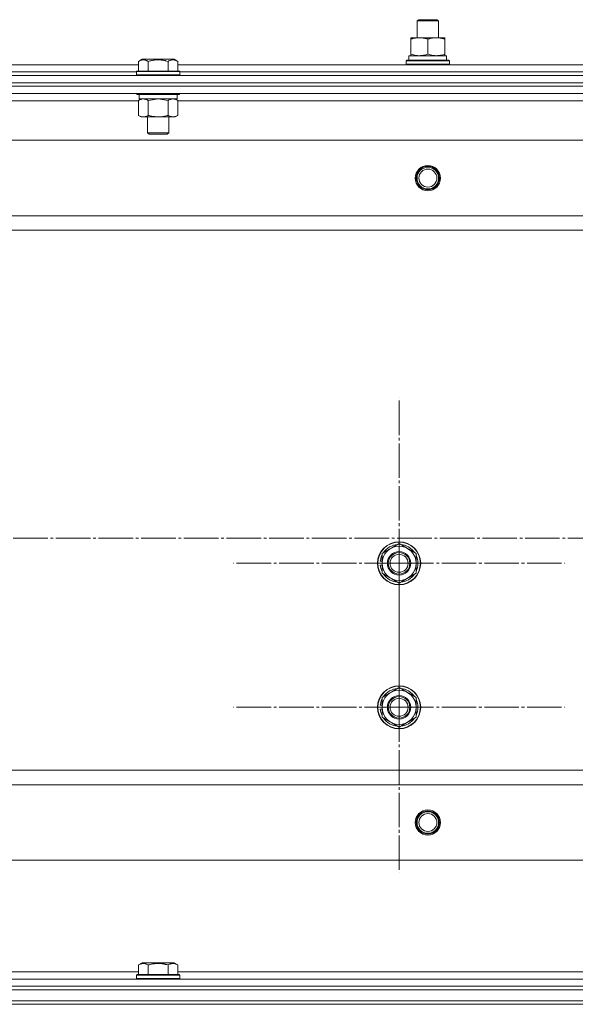
# Model space of a CAD drawing. Units: millimetres. Extents: x 0 to 24363, y -6 to 16800.
# Drawn here: x 5183 to 5492, y 13498 to 14045 of the extents above; entities that cross this region are included whole.
import ezdxf

# ---------------------------------------------------------------- set-up
doc = ezdxf.new("R2010")
doc.units = ezdxf.units.MM
doc.linetypes.add('K5LT_AXLED', pattern=[23.716667, 19.216667, -1.5, 1.5, -1.5])
doc.linetypes.add('K5LT_THIN', pattern=[0])
for name, color, linetype, true_color in [('OSI', 2, 'Continuous', 0xffff00), ('R', 1, 'Continuous', 0xff0000), ('WELDING', 7, 'Continuous', 0xffffff)]:
    doc.layers.add(name, color=color, linetype=linetype, true_color=true_color)

msp = doc.modelspace()

# ---------------------------------------------------------------- linework, layer by layer
at = {"layer": 'OSI', "color": 30, "linetype": 'K5LT_AXLED', "lineweight": 18, "true_color": 0xff8000}
for p, q in [((5393.59, 13743.16), (5393.59, 13835.16)), ((1574.12, 13757.16), (8704.12, 13757.16)), ((5393.59, 13663.16), (5393.59, 13755.16)), ((5393.59, 13743.16), (5301.59, 13743.16)), ((5393.59, 13743.16), (5393.59, 13651.16)), ((5393.59, 13743.16), (5485.59, 13743.16)), ((5393.59, 13663.16), (5301.59, 13663.16)), ((5393.59, 13663.16), (5393.59, 13571.16)), ((5393.59, 13663.16), (5485.59, 13663.16))]:
    msp.add_line(p, q, dxfattribs=at)
at = {"layer": 'R', "color": 7, "linetype": 'K5LT_THIN', "lineweight": 18}
for p, q in [((5403.59, 14044.59), (5404.59, 14045.16)), ((5403.59, 14035.16), (5403.59, 14044.59)), ((5403.59, 14044.59), (5415.59, 14044.59)), ((5404.59, 14045.16), (5414.59, 14045.16)), ((5415.59, 14044.59), (5414.59, 14045.16)), ((5415.59, 14044.59), (5414.59, 14045.16)), ((5415.59, 14035.16), (5415.59, 14044.59)), ((5415.59, 14035.16), (5415.59, 14044.59)), ((5400.09, 14034.32), (5400.09, 14035.16)), ((5400.09, 14035.16), (5419.09, 14035.16)), ((5400.09, 14026.01), (5400.09, 14034.32)), ((5409.59, 14026.01), (5409.59, 14034.32)), ((5419.09, 14035.16), (5419.09, 14034.32)), ((5419.09, 14026.01), (5419.09, 14034.32)), ((5399.09, 14025.16), (5419.84, 14025.16)), ((5399.09, 14022.66), (5399.09, 14025.16)), ((5400.09, 14025.16), (5400.09, 14026.01)), ((5419.09, 14026.01), (5419.09, 14025.16)), ((5420.04, 14025.16), (5419.84, 14025.16)), ((5420.04, 14025.16), (5419.96, 14023.79)), ((5020.56, 14020.16), (5248.62, 14020.16)), ((5248.62, 14022.01), (5250.62, 14023.16)), ((5248.62, 14022.01), (5248.62, 14016.66)), ((5251.82, 14023.16), (5250.62, 14023.16)), ((5268.56, 14023.16), (5251.82, 14023.16)), ((5254.11, 14022.01), (5254.11, 14016.66)), ((5265.08, 14022.01), (5265.08, 14016.66)), ((5270.56, 14022.01), (5268.56, 14023.16)), ((5270.56, 14022.01), (5270.56, 14016.66)), ((5270.56, 14020.16), (5498.62, 14020.16)), ((5397.59, 14022.36), (5397.77, 14022.66)), ((5397.59, 14020.46), (5397.59, 14022.36)), ((5397.59, 14022.36), (5421.59, 14022.36)), ((5397.59, 14020.46), (5397.77, 14020.16)), ((5397.59, 14020.46), (5421.59, 14020.46)), ((5397.77, 14022.66), (5421.42, 14022.66)), ((5421.59, 14022.36), (5421.42, 14022.66)), ((5421.59, 14020.46), (5421.42, 14020.16)), ((5421.59, 14020.46), (5421.59, 14022.36)), ((4442.59, 14014.16), (5826.59, 14014.16)), ((5021.59, 14016.16), (5247.59, 14016.16)), ((5021.59, 14016.16), (5247.59, 14016.16)), ((5247.59, 14016.36), (5247.77, 14016.66)), ((5247.59, 14016.36), (5247.59, 14014.46)), ((5249.2, 14016.36), (5247.59, 14016.36)), ((5247.59, 14014.46), (5247.77, 14014.16)), ((5249.2, 14014.46), (5247.59, 14014.46)), ((5249.35, 14016.66), (5247.77, 14016.66)), ((5271.59, 14016.36), (5249.2, 14016.36)), ((5271.59, 14014.46), (5249.2, 14014.46)), ((5271.42, 14016.66), (5249.35, 14016.66)), ((5271.59, 14016.36), (5271.42, 14016.66)), ((5271.59, 14014.46), (5271.42, 14014.16)), ((5271.59, 14016.36), (5271.59, 14014.46)), ((5271.59, 14016.16), (5497.59, 14016.16)), ((5271.59, 14016.16), (5497.59, 14016.16)), ((4442.59, 14010.16), (5826.59, 14010.16)), ((4442.59, 14010.16), (5826.59, 14010.16)), ((4442.59, 14008.16), (5826.59, 14008.16)), ((5826.59, 14008.16), (4442.59, 14008.16)), ((5826.59, 14004.16), (4442.59, 14004.16)), ((5247.59, 14004.16), (5247.59, 14003.96)), ((5247.59, 14003.96), (5247.77, 14003.66)), ((5249.2, 14003.96), (5247.59, 14003.96)), ((5249.35, 14003.66), (5247.77, 14003.66)), ((5249.09, 14003.66), (5249.09, 14001.16)), ((5271.59, 14003.96), (5249.2, 14003.96)), ((5271.42, 14003.66), (5249.35, 14003.66)), ((5270.09, 14003.66), (5270.09, 14001.16)), ((5271.59, 14003.96), (5271.42, 14003.66)), ((5271.59, 14004.16), (5271.59, 14003.96)), ((5248.62, 14000.16), (5020.56, 14000.16)), ((5248.62, 14000.32), (5250.09, 14001.16)), ((5248.62, 14000.32), (5248.62, 13992.01)), ((5270.09, 14001.16), (5249.09, 14001.16)), ((5254.11, 14000.32), (5254.11, 13992.01)), ((5265.08, 14000.32), (5265.08, 13992.01)), ((5270.56, 14000.32), (5269.09, 14001.16)), ((5270.56, 14000.32), (5270.56, 13992.01)), ((5498.62, 14000.16), (5270.56, 14000.16)), ((5248.62, 13992.01), (5250.09, 13991.16)), ((5251.37, 13991.16), (5250.09, 13991.16)), ((5269.09, 13991.16), (5251.37, 13991.16)), ((5253.59, 13991.16), (5253.59, 13982.24)), ((5265.59, 13991.16), (5265.59, 13982.24)), ((5270.56, 13992.01), (5269.09, 13991.16)), ((5253.59, 13982.24), (5254.59, 13981.66)), ((5254.4, 13982.24), (5253.59, 13982.24)), ((5265.59, 13982.24), (5254.4, 13982.24)), ((5255.26, 13981.66), (5254.59, 13981.66)), ((5264.59, 13981.66), (5255.26, 13981.66)), ((5265.59, 13982.24), (5264.59, 13981.66)), ((5783.09, 13978.16), (4486.09, 13978.16)), ((5734.59, 13936.16), (4534.59, 13936.16)), ((5734.59, 13928.16), (4534.59, 13928.16)), ((5384.09, 13748.65), (5393.59, 13754.13)), ((5393.59, 13754.13), (5403.09, 13748.65)), ((5384.09, 13743.16), (5384.09, 13748.65)), ((5403.09, 13748.65), (5403.09, 13743.16)), ((5383.14, 13742.15), (5384.09, 13742.15)), ((5384.09, 13744.3), (5383.15, 13744.3)), ((5384.09, 13745.46), (5383.35, 13745.46)), ((5384.09, 13737.68), (5384.09, 13743.16)), ((5403.09, 13743.16), (5403.09, 13737.68)), ((5393.59, 13732.19), (5384.09, 13737.68)), ((5403.09, 13737.68), (5393.59, 13732.19)), ((5384.09, 13668.65), (5393.59, 13674.13)), ((5393.59, 13674.13), (5403.09, 13668.65)), ((5384.09, 13664.3), (5383.15, 13664.3)), ((5384.09, 13665.46), (5383.35, 13665.46)), ((5384.09, 13663.16), (5384.09, 13668.65)), ((5403.09, 13668.65), (5403.09, 13663.16)), ((5383.14, 13662.15), (5384.09, 13662.15)), ((5384.09, 13657.68), (5384.09, 13663.16)), ((5403.09, 13663.16), (5403.09, 13657.68)), ((5393.59, 13652.19), (5384.09, 13657.68)), ((5403.09, 13657.68), (5393.59, 13652.19)), ((5734.59, 13628.16), (4534.59, 13628.16)), ((5734.59, 13620.16), (4534.59, 13620.16)), ((5783.09, 13578.16), (4486.09, 13578.16)), ((5248.62, 13520.01), (5250.62, 13521.16)), ((5248.62, 13520.01), (5248.62, 13514.66)), ((5268.56, 13521.16), (5250.62, 13521.16)), ((5254.11, 13520.01), (5254.11, 13514.66)), ((5265.08, 13520.01), (5265.08, 13514.66)), ((5270.56, 13520.01), (5268.56, 13521.16)), ((5270.56, 13520.01), (5270.56, 13514.66)), ((4442.59, 13512.16), (5826.59, 13512.16)), ((5020.56, 13516.16), (5248.62, 13516.16)), ((5247.59, 13514.36), (5247.77, 13514.66)), ((5247.59, 13512.46), (5247.59, 13514.36)), ((5247.59, 13514.36), (5271.59, 13514.36)), ((5247.59, 13512.46), (5247.77, 13512.16)), ((5247.59, 13512.46), (5271.59, 13512.46)), ((5247.77, 13514.66), (5271.42, 13514.66)), ((5270.56, 13516.16), (5498.62, 13516.16)), ((5271.59, 13514.36), (5271.42, 13514.66)), ((5271.59, 13512.46), (5271.42, 13512.16)), ((5271.59, 13512.46), (5271.59, 13514.36)), ((4442.59, 13508.16), (5826.59, 13508.16)), ((4442.59, 13508.16), (5826.59, 13508.16)), ((4442.59, 13506.16), (5826.59, 13506.16)), ((4442.59, 13506.16), (5826.59, 13506.16)), ((4442.59, 13500.16), (5826.59, 13500.16)), ((4442.59, 13500.16), (5826.59, 13500.16)), ((4442.59, 13498.16), (5826.59, 13498.16)), ((5826.59, 13498.16), (4442.59, 13498.16))]:
    msp.add_line(p, q, dxfattribs=at)
for centre, radius in [((5409.59, 13957.16), 7), ((5409.59, 13957.16), 6.5), ((5409.59, 13957.16), 6), ((5409.59, 13957.16), 5), ((5393.59, 13743.16), 12), ((5393.59, 13743.16), 11.83), ((5393.59, 13743.16), 6.5), ((5393.59, 13743.16), 6), ((5393.59, 13743.16), 5), ((5393.59, 13663.16), 12), ((5393.59, 13663.16), 11.83), ((5393.59, 13663.16), 6.5), ((5393.59, 13663.16), 6), ((5393.59, 13663.16), 5), ((5409.59, 13599.16), 7), ((5409.59, 13599.16), 6.5), ((5409.59, 13599.16), 6), ((5409.59, 13599.16), 5)]:
    msp.add_circle(centre, radius, dxfattribs=at)
for centre, radius, start, end in [((5393.59, 13743.16), 9.5, 0, 180), ((5393.59, 13743.16), 10.5, 94.7912, 145.2088), ((5393.59, 13743.16), 10.5, 34.7912, 85.2088), ((5393.59, 13743.16), 10.5, 154.7912, 167.3589), ((5393.59, 13743.16), 10.5, 334.7912, 25.2088), ((5393.59, 13743.16), 10.5, 185.5324, 205.2088), ((5393.59, 13743.16), 10.5, 167.3589, 173.8105), ((5393.59, 13743.16), 9.5, 180, 0), ((5393.59, 13743.16), 10.5, 214.7912, 265.2088), ((5393.59, 13743.16), 10.5, 274.7912, 325.2088), ((5393.59, 13663.16), 9.5, 0, 180), ((5393.59, 13663.16), 10.5, 94.7912, 145.2088), ((5393.59, 13663.16), 10.5, 34.7912, 85.2088), ((5393.59, 13663.16), 10.5, 167.3589, 173.8105), ((5393.59, 13663.16), 10.5, 154.7912, 167.3589), ((5393.59, 13663.16), 10.5, 334.7912, 25.2088), ((5393.59, 13663.16), 10.5, 185.5324, 205.2088), ((5393.59, 13663.16), 9.5, 180, 0), ((5393.59, 13663.16), 10.5, 214.7912, 265.2088), ((5393.59, 13663.16), 10.5, 274.7912, 325.2088)]:
    msp.add_arc(centre, radius, start, end, dxfattribs=at)
msp.add_ellipse((5409.59, 14020.24), major_axis=(0, 22.52), ratio=0.466308, start_param=-1.46277, end_param=-1.350168, dxfattribs=at)
at = {"layer": 'WELDING', "color": 7, "linetype": 'K5LT_THIN', "lineweight": 18}
for p, q in [((5254.18, 14000.34), (5254.11, 14000.32)), ((5259.59, 14001.16), (5254.18, 14000.34)), ((5265.08, 14000.32), (5259.59, 14001.16))]:
    msp.add_line(p, q, dxfattribs=at)
for points, knots in [([(5409.59, 14034.32), (5409.03, 14034.5), (5408.22, 14034.74), (5407.22, 14034.94), (5406.63, 14035.04), (5406.11, 14035.1), (5405.58, 14035.15), (5405.05, 14035.17), (5404.52, 14035.16), (5404, 14035.14), (5403.41, 14035.09), (5402.69, 14034.99), (5401.55, 14034.76), (5400.67, 14034.51), (5400.09, 14034.32)], [0, 0, 0, 0, 2.72415, 3.912285, 4.716446, 5.530362, 6.353984, 7.180289, 7.997717, 8.810544, 9.605533, 10.761675, 12.184093, 15, 15, 15, 15]), ([(5419.09, 14034.32), (5418.53, 14034.5), (5417.72, 14034.74), (5416.72, 14034.94), (5416.13, 14035.04), (5415.61, 14035.1), (5415.08, 14035.15), (5414.55, 14035.17), (5414.02, 14035.16), (5413.5, 14035.14), (5412.91, 14035.09), (5412.19, 14034.99), (5411.05, 14034.76), (5410.17, 14034.51), (5409.59, 14034.32)], [0, 0, 0, 0, 2.72415, 3.912285, 4.716446, 5.530362, 6.353984, 7.180289, 7.997717, 8.810544, 9.605533, 10.761675, 12.184093, 15, 15, 15, 15]), ([(5400.09, 14026.01), (5400.59, 14025.85), (5401.35, 14025.62), (5402.32, 14025.41), (5402.99, 14025.3), (5403.6, 14025.22), (5404.22, 14025.17), (5404.64, 14025.16), (5404.84, 14025.16)], [0, 0, 0, 0, 2.905563, 4.375924, 5.511195, 6.679161, 7.850161, 9, 9, 9, 9]), ([(5404.84, 14025.16), (5405.06, 14025.16), (5405.49, 14025.18), (5406.13, 14025.23), (5406.77, 14025.31), (5407.57, 14025.45), (5408.51, 14025.67), (5409.24, 14025.9), (5409.59, 14026.01)], [0, 0, 0, 0, 1.192024, 2.404251, 3.60809, 4.765234, 6.955738, 9, 9, 9, 9]), ([(5409.59, 14026.01), (5410.09, 14025.85), (5410.85, 14025.62), (5411.82, 14025.41), (5412.49, 14025.3), (5413.1, 14025.22), (5413.72, 14025.17), (5414.14, 14025.16), (5414.34, 14025.16)], [0, 0, 0, 0, 2.905563, 4.375924, 5.511195, 6.679161, 7.850161, 9, 9, 9, 9]), ([(5414.34, 14025.16), (5414.56, 14025.16), (5414.99, 14025.18), (5415.63, 14025.23), (5416.27, 14025.31), (5417.07, 14025.45), (5418.01, 14025.67), (5418.74, 14025.9), (5419.09, 14026.01)], [0, 0, 0, 0, 1.192024, 2.404251, 3.60809, 4.765234, 6.955738, 9, 9, 9, 9]), ([(5251.37, 14022.86), (5251.22, 14022.86), (5250.94, 14022.84), (5250.5, 14022.78), (5250.09, 14022.67), (5249.45, 14022.45), (5248.98, 14022.22), (5248.62, 14022.01)], [0, 0, 0, 0, 1.218955, 2.409535, 3.824463, 4.76519, 8, 8, 8, 8]), ([(5254.11, 14022.01), (5253.95, 14022.1), (5253.7, 14022.24), (5253.27, 14022.44), (5252.84, 14022.61), (5252.37, 14022.75), (5251.94, 14022.83), (5251.61, 14022.86), (5251.43, 14022.86), (5251.37, 14022.86)], [0, 0, 0, 0, 1.771842, 2.803781, 4.748491, 6.434444, 8.016551, 9.332655, 10, 10, 10, 10]), ([(5265.08, 14022.01), (5264.63, 14022.14), (5263.97, 14022.31), (5263.17, 14022.49), (5262.64, 14022.59), (5262.11, 14022.67), (5261.57, 14022.75), (5260.99, 14022.8), (5260.42, 14022.84), (5259.81, 14022.86), (5259.2, 14022.86), (5258.59, 14022.83), (5257.89, 14022.78), (5257, 14022.67), (5255.71, 14022.44), (5254.72, 14022.19), (5254.11, 14022.01)], [0, 0, 0, 0, 2.142801, 3.094773, 3.749673, 4.638938, 5.533553, 6.273967, 7.269403, 8.166492, 9.086699, 10.026159, 10.962726, 12.336972, 14.092661, 17, 17, 17, 17]), ([(5270.56, 14022.01), (5270.24, 14022.2), (5269.84, 14022.4), (5269.34, 14022.59), (5269.08, 14022.67), (5268.81, 14022.75), (5268.52, 14022.8), (5268.23, 14022.84), (5267.93, 14022.86), (5267.63, 14022.86), (5267.32, 14022.83), (5266.97, 14022.78), (5266.53, 14022.67), (5265.88, 14022.44), (5265.38, 14022.19), (5265.08, 14022.01)], [0, 0, 0, 0, 2.912728, 3.529104, 4.366059, 5.20805, 5.90491, 6.841792, 7.68611, 8.552187, 9.436385, 10.31786, 11.611268, 13.263681, 16, 16, 16, 16]), ([(5251.37, 14001.16), (5251.24, 14001.16), (5250.99, 14001.15), (5250.62, 14001.1), (5250.25, 14001.02), (5249.79, 14000.88), (5249.25, 14000.66), (5248.83, 14000.43), (5248.62, 14000.32)], [0, 0, 0, 0, 1.192024, 2.404251, 3.60809, 4.765234, 6.955738, 9, 9, 9, 9]), ([(5254.11, 14000.32), (5253.82, 14000.48), (5253.38, 14000.7), (5252.82, 14000.92), (5252.44, 14001.03), (5252.08, 14001.11), (5251.72, 14001.15), (5251.48, 14001.16), (5251.37, 14001.16)], [0, 0, 0, 0, 2.905563, 4.375924, 5.511195, 6.679161, 7.850161, 9, 9, 9, 9]), ([(5267.82, 14001.16), (5267.7, 14001.16), (5267.45, 14001.15), (5267.07, 14001.1), (5266.71, 14001.02), (5266.25, 14000.88), (5265.7, 14000.66), (5265.28, 14000.43), (5265.08, 14000.32)], [0, 0, 0, 0, 1.192024, 2.404251, 3.60809, 4.765234, 6.955738, 9, 9, 9, 9]), ([(5270.56, 14000.32), (5270.28, 14000.48), (5269.84, 14000.7), (5269.28, 14000.92), (5268.89, 14001.03), (5268.53, 14001.11), (5268.18, 14001.15), (5267.94, 14001.16), (5267.82, 14001.16)], [0, 0, 0, 0, 2.905563, 4.375924, 5.511195, 6.679161, 7.850161, 9, 9, 9, 9]), ([(5248.62, 13992.01), (5248.87, 13991.87), (5249.3, 13991.65), (5249.91, 13991.41), (5250.41, 13991.26), (5250.89, 13991.18), (5251.2, 13991.16), (5251.37, 13991.16)], [0, 0, 0, 0, 2.217775, 3.830428, 5.353122, 6.582558, 8, 8, 8, 8]), ([(5251.37, 13991.16), (5251.53, 13991.16), (5251.8, 13991.18), (5252.18, 13991.24), (5252.46, 13991.31), (5252.87, 13991.42), (5253.4, 13991.63), (5253.87, 13991.88), (5254.11, 13992.01)], [0, 0, 0, 0, 1.548206, 2.616755, 3.724998, 4.291764, 6.613357, 9, 9, 9, 9]), ([(5254.11, 13992.01), (5254.75, 13991.83), (5255.69, 13991.59), (5256.84, 13991.38), (5257.53, 13991.29), (5258.13, 13991.22), (5258.74, 13991.18), (5259.35, 13991.16), (5259.96, 13991.16), (5260.56, 13991.19), (5261.24, 13991.24), (5262.07, 13991.34), (5263.39, 13991.56), (5264.41, 13991.82), (5265.08, 13992.01)], [0, 0, 0, 0, 2.72415, 3.912285, 4.716446, 5.530362, 6.353984, 7.180289, 7.997717, 8.810544, 9.605533, 10.761675, 12.184093, 15, 15, 15, 15]), ([(5265.08, 13992.01), (5265.4, 13991.83), (5265.87, 13991.59), (5266.45, 13991.38), (5266.79, 13991.29), (5267.09, 13991.22), (5267.39, 13991.18), (5267.7, 13991.16), (5268, 13991.16), (5268.3, 13991.19), (5268.64, 13991.24), (5269.06, 13991.34), (5269.72, 13991.56), (5270.23, 13991.82), (5270.56, 13992.01)], [0, 0, 0, 0, 2.72415, 3.912285, 4.716446, 5.530362, 6.353984, 7.180289, 7.997717, 8.810544, 9.605533, 10.761675, 12.184093, 15, 15, 15, 15]), ([(5254.11, 13520.01), (5253.78, 13520.2), (5253.39, 13520.4), (5252.89, 13520.59), (5252.62, 13520.67), (5252.35, 13520.75), (5252.07, 13520.8), (5251.78, 13520.84), (5251.47, 13520.86), (5251.17, 13520.86), (5250.87, 13520.83), (5250.51, 13520.78), (5250.07, 13520.67), (5249.42, 13520.44), (5248.93, 13520.19), (5248.62, 13520.01)], [0, 0, 0, 0, 2.912728, 3.529104, 4.366059, 5.20805, 5.90491, 6.841792, 7.68611, 8.552187, 9.436385, 10.31786, 11.611268, 13.263681, 16, 16, 16, 16]), ([(5265.08, 13520.01), (5264.63, 13520.14), (5263.97, 13520.31), (5263.17, 13520.49), (5262.64, 13520.59), (5262.11, 13520.67), (5261.57, 13520.75), (5260.99, 13520.8), (5260.42, 13520.84), (5259.81, 13520.86), (5259.2, 13520.86), (5258.59, 13520.83), (5257.89, 13520.78), (5257, 13520.67), (5255.71, 13520.44), (5254.72, 13520.19), (5254.11, 13520.01)], [0, 0, 0, 0, 2.142801, 3.094773, 3.749673, 4.638938, 5.533553, 6.273967, 7.269403, 8.166492, 9.086699, 10.026159, 10.962726, 12.336972, 14.092661, 17, 17, 17, 17]), ([(5270.56, 13520.01), (5270.24, 13520.2), (5269.84, 13520.4), (5269.34, 13520.59), (5269.08, 13520.67), (5268.81, 13520.75), (5268.52, 13520.8), (5268.23, 13520.84), (5267.93, 13520.86), (5267.63, 13520.86), (5267.32, 13520.83), (5266.97, 13520.78), (5266.53, 13520.67), (5265.88, 13520.44), (5265.38, 13520.19), (5265.08, 13520.01)], [0, 0, 0, 0, 2.912728, 3.529104, 4.366059, 5.20805, 5.90491, 6.841792, 7.68611, 8.552187, 9.436385, 10.31786, 11.611268, 13.263681, 16, 16, 16, 16])]:
    msp.add_open_spline(points, degree=3, knots=knots, dxfattribs=at)

doc.saveas('drawing.dxf')
